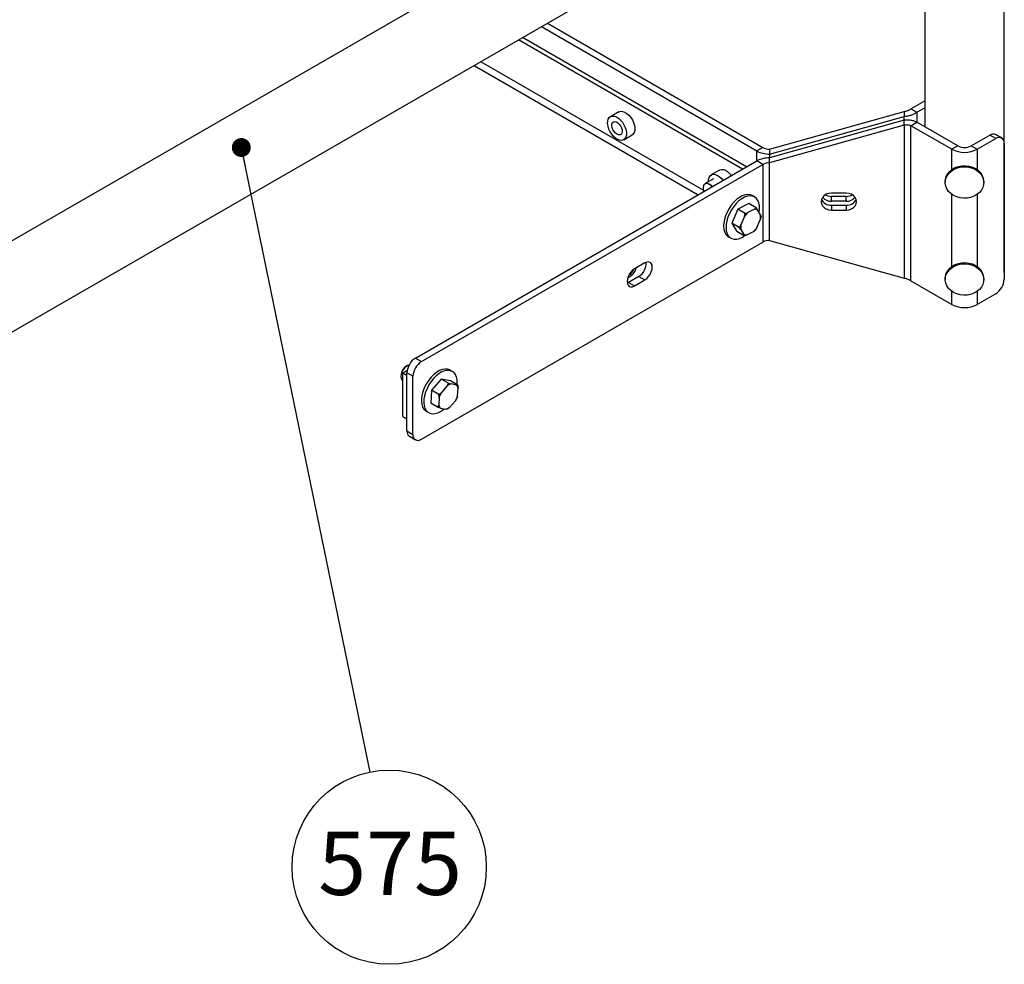
# Model space of a CAD drawing. Units: inches. Extents: x 0.3 to 16.7, y 0.3 to 10.7.
# Drawn here: x 6.9 to 8.2, y 4.5 to 5.8 of the extents above; entities that cross this region are included whole.
import ezdxf

# ---------------------------------------------------------------- set-up
doc = ezdxf.new("R2010")
doc.units = ezdxf.units.IN
doc.header["$MEASUREMENT"] = 0
doc.layers.add('FORMAT', color=7, linetype='Continuous')
doc.styles.add('SLDTEXTSTYLE0', font='TXT', dxfattribs={"width": 0.605})
doc.dimstyles.new('SLDDIMSTYLE1', dxfattribs={"dimtxt": 0.18, "dimasz": 0.02489, "dimexe": 0, "dimexo": 0.0625, "dimgap": 0, "dimtad": 0, "dimtih": 1, "dimtoh": 1, "dimdec": 0, "dimrnd": 1e-09, "dimzin": 0, "dimdsep": 46, "dimtxsty": 'Standard', "dimblk1": 'DOT', "dimblk2": 'DOT', "dimsah": 1, "dimcen": 0.09, "dimadec": 0, "dimazin": 0, "dimtfac": 0.02489, "dimtdec": 0, "dimtofl": 0, "dimtmove": 0, "dimatfit": 3, "dimldrblk": 'DOT', "dimfxl": 0, "dimfrac": 2, "dimtolj": 1, "dimtzin": 0, "dimarcsym": 0})

# ---------------------------------------------------------------- blocks, each defined once
blk = doc.blocks.new('SW_NOTE_10')
at = {"layer": 'FORMAT', "color": 0}
blk.add_circle((0.0257, -0.1251), 0.1278, dxfattribs=at)
at = {"layer": 'FORMAT', "color": 0, "insert": (0.0269, -0.0783), "char_height": 0.08333, "attachment_point": 2, "style": 'SLDTEXTSTYLE0'}
blk.add_mtext('575', dxfattribs=at)
blk = doc.blocks.new('_Dot')
at = {"color": 0, "linetype": 'ByBlock', "lineweight": -2}
blk.add_line((-0.5, 0), (-1, 0), dxfattribs=at)
at = {"color": 0, "linetype": 'ByBlock', "const_width": 0.5}
blk.add_lwpolyline([(-0.25, 0, 1), (0.25, 0, 1)], format="xyb", close=True, dxfattribs=at)

msp = doc.modelspace()

# ---------------------------------------------------------------- linework, layer by layer
at = {"color": 7, "linetype": 'Continuous', "lineweight": 25}
for p, q in [((8.20732, 5.43089), (8.20732, 6.03928)), ((7.83508, 6.01053), (6.69029, 5.35092)), ((8.10263, 5.95645), (8.10263, 5.62251)), ((6.74209, 5.26103), (7.83508, 5.89079)), ((7.59812, 5.75426), (7.88168, 5.59057)), ((7.60605, 5.75883), (7.8896, 5.59514)), ((7.86821, 5.56964), (7.57324, 5.73992)), ((7.86292, 5.56658), (7.56795, 5.73687)), ((7.50964, 5.70327), (7.80467, 5.53295)), ((7.51817, 5.70819), (7.81138, 5.53893)), ((8.08442, 5.64617), (8.10263, 5.65669)), ((7.70001, 5.64208), (7.68896, 5.6357)), ((7.89844, 5.59303), (8.07558, 5.64261)), ((7.89844, 5.58656), (8.07558, 5.63614)), ((8.07558, 5.64261), (8.07558, 5.63614)), ((8.08442, 5.64617), (8.09235, 5.6416)), ((8.09235, 5.6416), (8.10263, 5.64754)), ((8.07558, 5.631), (7.89844, 5.58142)), ((8.07558, 5.62453), (7.89844, 5.57495)), ((8.07558, 5.62453), (8.07558, 5.631)), ((8.07558, 5.62453), (8.07558, 5.4233)), ((8.08442, 5.62387), (8.09235, 5.62844)), ((8.08442, 5.41973), (8.08442, 5.62387)), ((8.13821, 5.59282), (8.08442, 5.62387)), ((8.14614, 5.59739), (8.09235, 5.62844)), ((7.70654, 5.60525), (7.71759, 5.61163)), ((8.16381, 5.59739), (8.18812, 5.61142)), ((8.19605, 5.60685), (8.18812, 5.61142)), ((8.20386, 5.60762), (8.19593, 5.6122)), ((8.14614, 5.59739), (8.13821, 5.59282)), ((8.16381, 5.59739), (8.17174, 5.59282)), ((8.17174, 5.59282), (8.19605, 5.60685)), ((8.20709, 5.60047), (8.20709, 5.42185)), ((7.8896, 5.59514), (7.88168, 5.59057)), ((7.89844, 5.59303), (7.89844, 5.58656)), ((7.43235, 5.31802), (7.88168, 5.57741)), ((7.44027, 5.31344), (7.8896, 5.57284)), ((7.8896, 5.57284), (7.88168, 5.57741)), ((7.8896, 5.57284), (7.8896, 5.47077)), ((7.89844, 5.57495), (7.89844, 5.58142)), ((7.89844, 5.47288), (7.89844, 5.57495)), ((7.83259, 5.56554), (7.82154, 5.55916)), ((7.81172, 5.54554), (7.81151, 5.54504)), ((7.82447, 5.55408), (7.8136, 5.54781)), ((8.12959, 5.55053), (8.12959, 5.54907)), ((8.18037, 5.54907), (8.18037, 5.55053)), ((7.99936, 5.53508), (7.97983, 5.53508)), ((7.87103, 5.52141), (7.8567, 5.51401)), ((7.88069, 5.51583), (7.87103, 5.52141)), ((7.87883, 5.53006), (7.87574, 5.53184)), ((7.97983, 5.52436), (7.97983, 5.53083)), ((7.99936, 5.53083), (7.97983, 5.53083)), ((7.99936, 5.52436), (7.97983, 5.52436)), ((7.99936, 5.52436), (7.99936, 5.53083)), ((7.8567, 5.51401), (7.84888, 5.49559)), ((7.86635, 5.50843), (7.8567, 5.51401)), ((7.86546, 5.50428), (7.86635, 5.50843)), ((7.87847, 5.51392), (7.86997, 5.50953)), ((7.87847, 5.51392), (7.88069, 5.51583)), ((7.88657, 5.50666), (7.88271, 5.51318)), ((7.88657, 5.50666), (7.8872, 5.50482)), ((7.97983, 5.51922), (7.97983, 5.51275)), ((7.97983, 5.51922), (7.99936, 5.51922)), ((7.97983, 5.51275), (7.99936, 5.51275)), ((7.99936, 5.51922), (7.99936, 5.51275)), ((7.85853, 5.49002), (7.84888, 5.49559)), ((7.84888, 5.49559), (7.85539, 5.48458)), ((7.86546, 5.50428), (7.86083, 5.49336)), ((7.88167, 5.48975), (7.88631, 5.50067)), ((7.86504, 5.47901), (7.85539, 5.48458)), ((7.86056, 5.48737), (7.85853, 5.49002)), ((7.86056, 5.48737), (7.86442, 5.48085)), ((7.86866, 5.48011), (7.87716, 5.4845)), ((7.88167, 5.48975), (7.87938, 5.48641)), ((7.44027, 5.21138), (7.8896, 5.47077)), ((7.84449, 5.47772), (7.84758, 5.47593)), ((7.86866, 5.48011), (7.86504, 5.47901)), ((7.89844, 5.47288), (8.07558, 5.4233)), ((7.73444, 5.44339), (7.72063, 5.43542)), ((8.20732, 5.43089), (8.20709, 5.42808)), ((7.7127, 5.41767), (7.71109, 5.41689)), ((7.72651, 5.42564), (7.7127, 5.41767)), ((7.7127, 5.41767), (7.72063, 5.41309)), ((7.72063, 5.41309), (7.73444, 5.42107)), ((7.72651, 5.42564), (7.73444, 5.42107)), ((8.08442, 5.41973), (8.13821, 5.38868)), ((8.12959, 5.42295), (8.12959, 5.42149)), ((8.18037, 5.42149), (8.18037, 5.42295)), ((8.19605, 5.40271), (8.17174, 5.38868)), ((7.43235, 5.31802), (7.44027, 5.31344)), ((7.41601, 5.29874), (7.42159, 5.30196)), ((7.42423, 5.30922), (7.42413, 5.30921)), ((7.48108, 5.30044), (7.47799, 5.30223)), ((7.41376, 5.29125), (7.41397, 5.29075)), ((7.41585, 5.28849), (7.41601, 5.2884)), ((7.41601, 5.29874), (7.4213, 5.29569)), ((7.41601, 5.24133), (7.41601, 5.29874)), ((7.42922, 5.29431), (7.4213, 5.29888)), ((7.4213, 5.22233), (7.4213, 5.29888)), ((7.42922, 5.21776), (7.42922, 5.29431)), ((7.46649, 5.29051), (7.45358, 5.27581)), ((7.47615, 5.28493), (7.46649, 5.29051)), ((7.47837, 5.28807), (7.46649, 5.29051)), ((7.48803, 5.2825), (7.47837, 5.28807)), ((7.45358, 5.27581), (7.45255, 5.25869)), ((7.46323, 5.27024), (7.45358, 5.27581)), ((7.47422, 5.28153), (7.46657, 5.27283)), ((7.47422, 5.28153), (7.47615, 5.28493)), ((7.48631, 5.28259), (7.47927, 5.28403)), ((7.48631, 5.28259), (7.48803, 5.2825)), ((7.48791, 5.26845), (7.48852, 5.2786)), ((7.46373, 5.26635), (7.46312, 5.2562)), ((7.46373, 5.26635), (7.46323, 5.27024)), ((7.47742, 5.25327), (7.48507, 5.26197)), ((7.48791, 5.26845), (7.487, 5.26537)), ((7.44674, 5.2481), (7.44984, 5.24632)), ((7.46221, 5.25311), (7.45255, 5.25869)), ((7.46533, 5.25221), (7.46221, 5.25311)), ((7.46533, 5.25221), (7.47237, 5.25077)), ((7.47742, 5.25327), (7.47409, 5.25068)), ((7.41601, 5.24133), (7.4213, 5.23828)), ((7.4213, 5.22233), (7.42922, 5.21776)), ((7.42453, 5.21518), (7.43246, 5.2106))]:
    msp.add_line(p, q, dxfattribs=at)
at = {"color": 8, "linetype": 'Continuous', "lineweight": 25}
for p, q in [((8.07558, 5.631), (8.07558, 5.63614)), ((8.09235, 5.6416), (8.09235, 5.62844)), ((7.88168, 5.57741), (7.88168, 5.59057)), ((7.89844, 5.58656), (7.89844, 5.58142)), ((8.13821, 5.5661), (8.13821, 5.59282)), ((8.17174, 5.59282), (8.17174, 5.5661)), ((8.13821, 5.43852), (8.13821, 5.5335)), ((8.17174, 5.5335), (8.17174, 5.43852)), ((8.13821, 5.38868), (8.13821, 5.40592)), ((8.17174, 5.40592), (8.17174, 5.38868))]:
    msp.add_line(p, q, dxfattribs=at)
at = {"color": 7, "linetype": 'Continuous', "lineweight": 25, "flags": 128}
for points in [[(7.69076, 5.61264), (7.68865, 5.61595), (7.68699, 5.61949), (7.68588, 5.62308), (7.68536, 5.62654), (7.68546, 5.62969), (7.68617, 5.63238), (7.68747, 5.63448), (7.68928, 5.63587), (7.69152, 5.63649), (7.69407, 5.63631), (7.6968, 5.63533), (7.69959, 5.63361), (7.70228, 5.63123), (7.70474, 5.62831), (7.70685, 5.625), (7.70851, 5.62146), (7.70962, 5.61787), (7.71014, 5.61441), (7.71004, 5.61126), (7.70933, 5.60856), (7.70803, 5.60647), (7.70622, 5.60508), (7.70398, 5.60446), (7.70143, 5.60464), (7.6987, 5.60562), (7.69591, 5.60734), (7.69322, 5.60972), (7.69076, 5.61264)], [(7.70001, 5.64208), (7.70033, 5.64225), (7.70257, 5.64287), (7.70512, 5.64269), (7.70785, 5.64171), (7.71063, 5.63999), (7.71332, 5.63761), (7.71579, 5.63469), (7.7179, 5.63137), (7.71955, 5.62784), (7.72067, 5.62425), (7.72119, 5.62079), (7.72109, 5.61763), (7.72037, 5.61494), (7.71908, 5.61285), (7.71759, 5.61163)], [(7.69387, 5.61612), (7.69236, 5.61861), (7.69133, 5.62126), (7.69086, 5.62384), (7.69102, 5.62613), (7.69176, 5.62791), (7.69305, 5.62903), (7.69475, 5.62939), (7.69671, 5.62896), (7.69877, 5.62777), (7.70074, 5.62594), (7.70244, 5.62362), (7.70373, 5.62102), (7.70448, 5.61837), (7.70464, 5.61591), (7.70418, 5.61386), (7.70315, 5.61239), (7.70165, 5.61164), (7.69979, 5.61168), (7.69776, 5.61249), (7.69572, 5.61402), (7.69387, 5.61612)], [(8.12959, 5.55053), (8.12983, 5.55342), (8.13091, 5.55714), (8.13281, 5.56064), (8.13546, 5.56379), (8.13877, 5.5665), (8.14264, 5.56866), (8.14693, 5.5702), (8.15149, 5.57107), (8.15617, 5.57124), (8.16081, 5.57071), (8.16526, 5.56949), (8.16935, 5.56762), (8.17295, 5.56518), (8.17594, 5.56223)], [(7.81792, 5.5503), (7.81804, 5.55315), (7.81876, 5.55584), (7.82005, 5.55794), (7.82187, 5.55933), (7.8241, 5.55995), (7.82665, 5.55977), (7.82939, 5.55879), (7.83217, 5.55707), (7.83486, 5.55469), (7.8373, 5.55179)], [(7.83259, 5.56554), (7.83291, 5.56571), (7.83515, 5.56633), (7.8377, 5.56615), (7.84044, 5.56517), (7.84322, 5.56345), (7.84591, 5.56107), (7.84835, 5.55817)], [(8.17594, 5.56077), (8.17821, 5.55743), (8.1797, 5.5538), (8.18034, 5.55001), (8.18012, 5.54619), (8.17904, 5.54247), (8.17714, 5.53897), (8.17449, 5.53581), (8.17118, 5.53311), (8.16731, 5.53095), (8.16302, 5.52941), (8.15846, 5.52854), (8.15378, 5.52836), (8.14914, 5.5289), (8.1447, 5.53012), (8.14061, 5.53198), (8.137, 5.53443), (8.13401, 5.53737), (8.13174, 5.54072), (8.13025, 5.54435), (8.12961, 5.54814), (8.12983, 5.55196), (8.13091, 5.55568), (8.13281, 5.55918), (8.13546, 5.56233), (8.13877, 5.56504), (8.14264, 5.5672), (8.14693, 5.56874), (8.15149, 5.56961), (8.15617, 5.56978), (8.16081, 5.56925), (8.16526, 5.56803), (8.16935, 5.56617), (8.17295, 5.56372), (8.17594, 5.56077)], [(7.82278, 5.54341), (7.82272, 5.54349), (7.82056, 5.54561), (7.81828, 5.54706), (7.81605, 5.54773), (7.81407, 5.54756), (7.81249, 5.54657), (7.81143, 5.54484), (7.81099, 5.5425), (7.8112, 5.53975), (7.81192, 5.53714)], [(7.81172, 5.54554), (7.8119, 5.54595), (7.8131, 5.54746), (7.81477, 5.54825), (7.81679, 5.54826), (7.819, 5.54747), (7.82125, 5.54596), (7.82337, 5.54383), (7.82342, 5.54378)], [(7.87574, 5.53184), (7.87573, 5.53185), (7.87286, 5.53298), (7.86962, 5.5333), (7.86612, 5.5328), (7.86243, 5.5315), (7.85869, 5.52942), (7.85498, 5.52664), (7.85142, 5.52322), (7.84811, 5.51928), (7.84515, 5.51492)], [(7.97983, 5.53508), (7.9763, 5.5347), (7.973, 5.53358), (7.97017, 5.53181), (7.96799, 5.5295), (7.96663, 5.5268), (7.96616, 5.52392), (7.96663, 5.52103), (7.96799, 5.51833), (7.97017, 5.51602), (7.973, 5.51425), (7.9763, 5.51313), (7.97983, 5.51275)], [(7.99936, 5.51275), (8.0029, 5.51313), (8.0062, 5.51425), (8.00903, 5.51602), (8.01121, 5.51833), (8.01257, 5.52103), (8.01304, 5.52392), (8.01257, 5.5268), (8.01121, 5.5295), (8.00903, 5.53181), (8.0062, 5.53358), (8.0029, 5.5347), (7.99936, 5.53508)], [(7.88475, 5.50974), (7.88526, 5.51413), (7.88518, 5.51841), (7.88446, 5.52224), (7.88314, 5.52552), (7.88124, 5.52816), (7.87882, 5.53007), (7.87595, 5.5312), (7.87272, 5.53152), (7.86921, 5.53102), (7.86553, 5.52971), (7.86178, 5.52763), (7.85808, 5.52485), (7.85452, 5.52144), (7.85121, 5.51749), (7.84825, 5.51313)], [(7.84515, 5.51492), (7.84262, 5.51027), (7.84059, 5.50546), (7.83912, 5.50063), (7.83826, 5.49592), (7.83802, 5.49146), (7.83842, 5.48739), (7.83945, 5.48382), (7.84107, 5.48085), (7.84323, 5.47857), (7.84449, 5.47772)], [(7.84825, 5.51313), (7.84571, 5.50848), (7.84368, 5.50367), (7.84222, 5.49884), (7.84135, 5.49413), (7.84112, 5.48968), (7.84152, 5.4856), (7.84254, 5.48203), (7.84416, 5.47906), (7.84633, 5.47678), (7.84898, 5.47526), (7.85204, 5.47453), (7.85543, 5.47462), (7.85903, 5.47553), (7.86276, 5.47722), (7.86515, 5.4787)], [(7.73444, 5.42107), (7.73694, 5.42289), (7.73927, 5.42535), (7.74127, 5.42828), (7.74281, 5.43148), (7.74378, 5.43473), (7.74411, 5.43781), (7.74378, 5.44051), (7.74281, 5.44264), (7.74127, 5.44407), (7.73927, 5.44469), (7.73694, 5.44446), (7.73444, 5.44339)], [(8.12959, 5.42295), (8.12983, 5.42583), (8.13091, 5.42956), (8.13281, 5.43306), (8.13546, 5.43621), (8.13877, 5.43891), (8.14264, 5.44107), (8.14693, 5.44261), (8.15149, 5.44348), (8.15617, 5.44366), (8.16081, 5.44313), (8.16526, 5.44191), (8.16935, 5.44004), (8.17295, 5.43759), (8.17594, 5.43465)], [(8.17594, 5.43319), (8.17821, 5.42984), (8.1797, 5.42622), (8.18034, 5.42243), (8.18012, 5.4186), (8.17904, 5.41488), (8.17714, 5.41138), (8.17449, 5.40823), (8.17118, 5.40553), (8.16731, 5.40337), (8.16302, 5.40182), (8.15846, 5.40095), (8.15378, 5.40078), (8.14914, 5.40131), (8.1447, 5.40253), (8.14061, 5.4044), (8.137, 5.40684), (8.13401, 5.40979), (8.13174, 5.41313), (8.13025, 5.41676), (8.12961, 5.42055), (8.12983, 5.42437), (8.13091, 5.4281), (8.13281, 5.4316), (8.13546, 5.43475), (8.13877, 5.43745), (8.14264, 5.43961), (8.14693, 5.44115), (8.15149, 5.44203), (8.15617, 5.4422), (8.16081, 5.44167), (8.16526, 5.44045), (8.16935, 5.43858), (8.17295, 5.43613), (8.17594, 5.43319)], [(7.72063, 5.43542), (7.71812, 5.43359), (7.71579, 5.43113), (7.71379, 5.4282), (7.71225, 5.425), (7.71129, 5.42175), (7.71096, 5.41868), (7.71129, 5.41598), (7.71225, 5.41384), (7.71379, 5.41242), (7.71579, 5.4118), (7.71812, 5.41203), (7.72063, 5.41309)], [(7.42422, 5.30921), (7.4223, 5.30852), (7.42005, 5.30706), (7.41792, 5.30496), (7.41607, 5.3024), (7.41464, 5.29956), (7.41374, 5.29665), (7.41342, 5.29389), (7.41372, 5.29148), (7.41461, 5.2896), (7.41585, 5.28849)], [(7.42184, 5.30848), (7.42408, 5.3092), (7.42413, 5.30921)], [(7.47799, 5.30223), (7.47763, 5.30243), (7.47471, 5.30346), (7.47144, 5.30367), (7.4679, 5.30307), (7.46421, 5.30166), (7.46046, 5.29949), (7.45677, 5.29662), (7.45324, 5.29313), (7.44997, 5.28913), (7.44705, 5.28472)], [(7.48739, 5.28287), (7.48754, 5.28508), (7.48737, 5.28931), (7.48658, 5.29308), (7.48518, 5.29628), (7.48321, 5.29883), (7.48073, 5.30064), (7.47781, 5.30167), (7.47453, 5.30188), (7.471, 5.30128), (7.4673, 5.29987), (7.46355, 5.2977), (7.45986, 5.29483), (7.45633, 5.29135), (7.45306, 5.28734), (7.45015, 5.28294)], [(7.44705, 5.28472), (7.44458, 5.28004), (7.44262, 5.27522), (7.44123, 5.2704), (7.44045, 5.26571), (7.44029, 5.2613), (7.44077, 5.25729), (7.44188, 5.25379), (7.44357, 5.2509), (7.4458, 5.24872), (7.44674, 5.2481)], [(7.45015, 5.28294), (7.44768, 5.27826), (7.44572, 5.27344), (7.44432, 5.26861), (7.44354, 5.26393), (7.44338, 5.25952), (7.44387, 5.2555), (7.44497, 5.252), (7.44666, 5.24912), (7.44889, 5.24693), (7.4516, 5.2455), (7.45471, 5.24488), (7.45813, 5.24508), (7.46176, 5.24609), (7.46549, 5.24788), (7.46923, 5.25041), (7.47022, 5.25121)]]:
    msp.add_lwpolyline(points, dxfattribs=at)
at = {"color": 7, "linetype": 'Continuous', "lineweight": 25}
for centre, radius, start, end in [((8.1927, 5.60503), 0.00786, 65.69288, 125.61758), ((8.15498, 5.61445), 0.01921, 242.60967, 297.39033), ((8.20036, 5.60156), 0.00682, 350.78596, 129.20329), ((7.89776, 5.62076), 0.03421, 241.95976, 271.1441), ((7.89808, 5.61106), 0.01804, 241.95976, 271.1441), ((8.15498, 5.62517), 0.03644, 242.60967, 297.39033), ((7.89776, 5.54722), 0.03421, 88.8559, 118.04024), ((7.89808, 5.55692), 0.01804, 88.8559, 118.04024), ((8.16229, 5.55038), 0.01808, 0.4959, 40.97288), ((7.9797, 5.54652), 0.01569, 239.83285, 270.50543), ((7.9995, 5.54652), 0.01569, 269.49457, 300.16715), ((7.97915, 5.53286), 0.01366, 204.71452, 272.8584), ((7.97942, 5.53886), 0.0145, 219.05396, 271.64651), ((7.99978, 5.53886), 0.0145, 268.35349, 320.94604), ((8.00016, 5.53267), 0.01347, 266.61936, 335.80772), ((7.88952, 5.48819), 0.02894, 132.48888, 146.23777), ((7.87943, 5.50686), 0.00712, 62.56779, 97.78629), ((7.86788, 5.50449), 0.01882, 348.28234, 6.62334), ((7.87925, 5.48954), 0.01882, 168.28234, 186.62334), ((7.8677, 5.48717), 0.00712, 242.56779, 277.78629), ((7.85761, 5.50584), 0.02894, 312.48888, 326.23777), ((7.89808, 5.45485), 0.01804, 88.8559, 118.04024), ((7.71589, 5.44282), 0.02021, 301.73688, 3.80685), ((7.70398, 5.4419), 0.01968, 293.56581, 344.93594), ((7.70417, 5.44172), 0.01945, 293.229, 345.27274), ((7.70655, 5.44023), 0.01431, 299.18967, 338.25652), ((8.16229, 5.42279), 0.01808, 0.4959, 40.97288), ((8.18311, 5.42294), 0.02401, 302.60548, 357.39452), ((8.15498, 5.42103), 0.03644, 242.60967, 297.39033), ((7.44529, 5.29779), 0.02401, 122.60548, 177.39452), ((7.45321, 5.29322), 0.02401, 122.60548, 177.39452), ((7.42892, 5.29465), 0.01553, 117.11526, 192.62947), ((7.48355, 5.26901), 0.01561, 105.91004, 126.69603), ((7.48038, 5.27669), 0.00837, 13.22783, 44.82784), ((7.49318, 5.2573), 0.03081, 149.74606, 162.93004), ((7.45846, 5.2775), 0.03081, 329.74606, 342.93004), ((7.47126, 5.25811), 0.00837, 193.22783, 224.82784), ((7.46809, 5.26579), 0.01561, 285.91004, 306.69603), ((7.42895, 5.22149), 0.0077, 173.70115, 234.98667), ((7.43596, 5.21666), 0.00682, 170.78596, 309.20329)]:
    msp.add_arc(centre, radius, start, end, dxfattribs=at)
for points in [[(8.07558, 5.64261), (8.0764, 5.64276), (8.07804, 5.64305), (8.08039, 5.64385), (8.08259, 5.64487), (8.08381, 5.64574), (8.08442, 5.64617)], [(8.07558, 5.63614), (8.07713, 5.63631), (8.08024, 5.63666), (8.08471, 5.63784), (8.08887, 5.63944), (8.09119, 5.64088), (8.09235, 5.6416)], [(8.09235, 5.62844), (8.09119, 5.62892), (8.08887, 5.62988), (8.08471, 5.63076), (8.08024, 5.63121), (8.07713, 5.63107), (8.07558, 5.631)], [(8.08442, 5.62387), (8.08381, 5.62406), (8.08259, 5.62445), (8.08039, 5.62475), (8.07804, 5.62482), (8.0764, 5.62463), (8.07558, 5.62453)], [(8.07558, 5.4233), (8.0764, 5.42315), (8.07804, 5.42285), (8.08039, 5.42206), (8.08259, 5.42104), (8.08381, 5.42017), (8.08442, 5.41973)]]:
    msp.add_open_spline(points, degree=3, dxfattribs=at)
for points, knots in [([(7.86635, 5.50843), (7.86693, 5.50859), (7.86816, 5.50893), (7.86935, 5.50932), (7.86997, 5.50953)], [0, 0, 0, 0, 0.4681692, 1, 1, 1, 1]), ([(7.88069, 5.51583), (7.88102, 5.51541), (7.88172, 5.51452), (7.88237, 5.51365), (7.88271, 5.51318)], [0, 0, 0, 0, 0.4681692, 1, 1, 1, 1]), ([(7.8872, 5.50482), (7.88697, 5.50362), (7.8867, 5.50223), (7.88635, 5.50085), (7.88631, 5.50067)], [0, 0, 0, 0, 0.8628194, 1, 1, 1, 1]), ([(7.85853, 5.49002), (7.85921, 5.49096), (7.86, 5.49205), (7.86073, 5.49321), (7.86083, 5.49336)], [0, 0, 0, 0, 0.8628194, 1, 1, 1, 1]), ([(7.86504, 5.47901), (7.86497, 5.47928), (7.8648, 5.47987), (7.86455, 5.48051), (7.86442, 5.48085)], [0, 0, 0, 0, 0.4681692, 1, 1, 1, 1]), ([(7.87938, 5.48641), (7.87905, 5.4861), (7.87836, 5.48545), (7.87757, 5.48483), (7.87716, 5.4845)], [0, 0, 0, 0, 0.46816917, 1, 1, 1, 1]), ([(7.47615, 5.28493), (7.47665, 5.28478), (7.47772, 5.28446), (7.47873, 5.28418), (7.47927, 5.28403)], [0, 0, 0, 0, 0.4681692, 1, 1, 1, 1]), ([(7.48803, 5.2825), (7.4882, 5.28137), (7.48839, 5.28006), (7.48851, 5.27878), (7.48852, 5.2786)], [0, 0, 0, 0, 0.8628194, 1, 1, 1, 1]), ([(7.46323, 5.27024), (7.46377, 5.27063), (7.46491, 5.27146), (7.46599, 5.27235), (7.46657, 5.27283)], [0, 0, 0, 0, 0.4681692, 1, 1, 1, 1]), ([(7.487, 5.26537), (7.48672, 5.26484), (7.48612, 5.26369), (7.48544, 5.26257), (7.48507, 5.26197)], [0, 0, 0, 0, 0.4681692, 1, 1, 1, 1]), ([(7.46221, 5.25311), (7.46249, 5.25398), (7.46282, 5.25499), (7.46308, 5.25605), (7.46312, 5.2562)], [0, 0, 0, 0, 0.8628194, 1, 1, 1, 1]), ([(7.47409, 5.25068), (7.47384, 5.25068), (7.47331, 5.25069), (7.4727, 5.25074), (7.47237, 5.25077)], [0, 0, 0, 0, 0.4681692, 1, 1, 1, 1])]:
    msp.add_open_spline(points, degree=3, knots=knots, dxfattribs=at)

# ---------------------------------------------------------------- block references
at = {"layer": 'FORMAT', "color": 8}
msp.add_blockref('SW_NOTE_10', (7.37222, 4.77338), dxfattribs=at)

# ---------------------------------------------------------------- leaders
msp.add_leader([(7.20331, 5.59515), (7.37222, 4.77338)], dimstyle='SLDDIMSTYLE1', dxfattribs=at)

doc.saveas('drawing.dxf')
